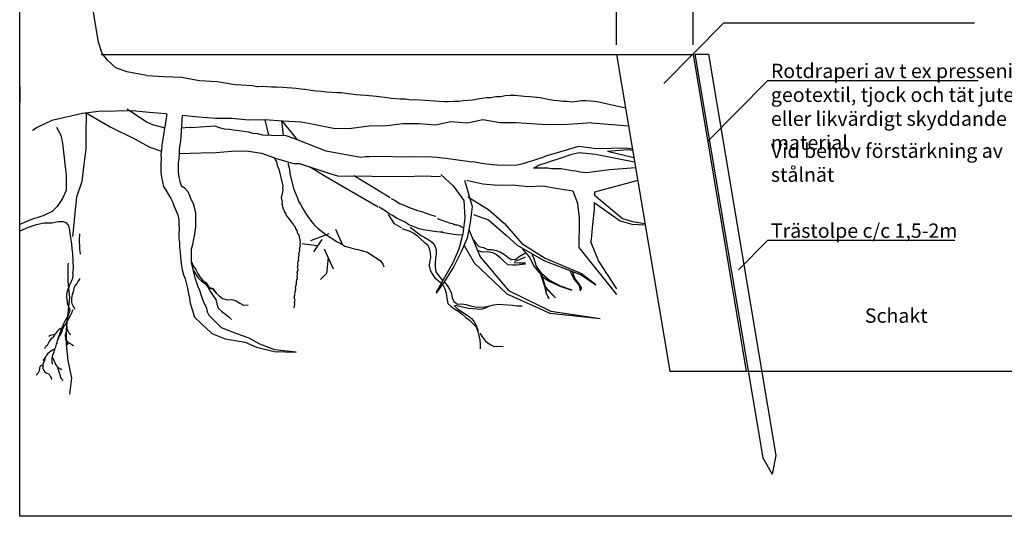
# Model space of a CAD drawing. Units: metres. Extents: x 144336.9 to 144369.6, y 6389187.2 to 6389210.6.
# Drawn here: x 144361.9 to 144367, y 6389201.5 to 6389204.1 of the extents above; entities that cross this region are included whole.
import ezdxf

# ---------------------------------------------------------------- set-up
doc = ezdxf.new("R2010")
doc.units = ezdxf.units.M
doc.linetypes.add('DIVIDEX2', pattern=[20, 8, -4, 0, -4, 0, -4])
for name, color, linetype in [('M-KONN', 3, 'DIVIDEX2'), ('M-TRÄD', 3, 'Continuous'), ('M-TXT', 4, 'Continuous'), ('M-UTR', 1, 'Continuous'), ('M-YTBEGRÄNSNING', 6, 'Continuous')]:
    doc.layers.add(name, color=color, linetype=linetype)
doc.styles.add('PONF', font='arial.ttf', dxfattribs={"height": 2.5})
doc.dimstyles.new('ponf', dxfattribs={"dimscale": 0.25, "dimtxt": 0.075, "dimasz": 0.2, "dimexe": 0.2, "dimexo": 0.2, "dimgap": 0, "dimtad": 1, "dimdec": 0, "dimzin": 9, "dimtxsty": 'PONF', "dimblk": 'OBLIQUE', "dimcen": 2.5, "dimadec": 0, "dimazin": 0, "dimtm": 1e-09, "dimtfac": 1, "dimtdec": 0, "dimtmove": 2, "dimatfit": 2, "dimldrblk": 'OBLIQUE', "dimfxl": 1, "dimarcsym": 1})

# ---------------------------------------------------------------- blocks, each defined once
blk = doc.blocks.new('_OBLIQUE')
at = {"color": 0, "linetype": 'ByBlock'}
blk.add_line((-0.5, -0.5), (0.5, 0.5), dxfattribs=at)
blk = doc.blocks.new('*D22')
at = {"layer": 'Defpoints', "color": 0, "transparency": 16777216}
for p in [(144364.9822, 6389204.4199), (144364.9822, 6389203.9533), (144365.3822, 6389203.9533)]:
    blk.add_point(p, dxfattribs=at)
at = {"layer": 'M-TXT', "color": 0, "lineweight": -2, "transparency": 16777216}
for p, q in [((144364.9822, 6389204.0033), (144364.9822, 6389204.4699)), ((144365.3822, 6389204.0033), (144365.3822, 6389204.4699)), ((144365.3822, 6389204.4199), (144364.9822, 6389204.4199))]:
    blk.add_line(p, q, dxfattribs=at)
at = {"layer": 'M-TXT', "color": 0, "lineweight": -2, "transparency": 16777216, "xscale": 0.05, "yscale": 0.05, "zscale": 0.05, "rotation": 180}
blk.add_blockref('_OBLIQUE', (144364.9822, 6389204.4199), dxfattribs=at)
at = {"layer": 'M-TXT', "color": 0, "lineweight": -2, "transparency": 16777216, "xscale": 0.05, "yscale": 0.05, "zscale": 0.05}
blk.add_blockref('_OBLIQUE', (144365.3822, 6389204.4199), dxfattribs=at)
at = {"layer": 'M-TXT', "color": 0, "transparency": 16777216, "insert": (144365.1822, 6389204.465), "char_height": 2.5, "width": 0.034277, "attachment_point": 5, "style": 'PONF'}
blk.add_mtext('{\\H0.03x;0,4m}', dxfattribs=at)

msp = doc.modelspace()

# ---------------------------------------------------------------- linework, layer by layer
at = {"layer": 'M-KONN'}
msp.add_lwpolyline([(144361.8617, 6389206.9268), (144369.5967, 6389206.9268), (144369.5967, 6389201.5368), (144361.8617, 6389201.5368)], close=True, dxfattribs=at)
at = {"layer": 'M-TRÄD'}
for p, q in [((144362.1276, 6389203.0066), (144362.1265, 6389203.0183)), ((144362.1296, 6389202.9948), (144362.1276, 6389203.0066)), ((144362.1758, 6389203.0037), (144362.1756, 6389203.0155)), ((144362.1318, 6389202.973), (144362.1296, 6389202.9948)), ((144362.1338, 6389202.9603), (144362.1318, 6389202.973)), ((144362.136, 6389202.9386), (144362.1338, 6389202.9603)), ((144362.1751, 6389202.991), (144362.1758, 6389203.0037)), ((144362.176, 6389202.9365), (144362.1751, 6389202.991)), ((144362.1371, 6389202.9232), (144362.136, 6389202.9386)), ((144362.1391, 6389202.9123), (144362.1371, 6389202.9232)), ((144362.1402, 6389202.9005), (144362.1391, 6389202.9123)), ((144362.1771, 6389202.922), (144362.176, 6389202.9365)), ((144362.1791, 6389202.9084), (144362.1771, 6389202.922)), ((144362.1414, 6389202.8842), (144362.1402, 6389202.9005)), ((144362.1418, 6389202.8597), (144362.1414, 6389202.8842)), ((144362.1417, 6389202.858), (144362.1418, 6389202.8597)), ((144362.1518, 6389202.7436), (144362.1598, 6389202.7537)), ((144362.1598, 6389202.7537), (144362.1651, 6389202.7638)), ((144362.1651, 6389202.7638), (144362.1722, 6389202.7721)), ((144362.1722, 6389202.7721), (144362.1784, 6389202.7813)), ((144362.138, 6389202.6971), (144362.1415, 6389202.708)), ((144362.1415, 6389202.708), (144362.144, 6389202.7199)), ((144362.144, 6389202.7199), (144362.1474, 6389202.7327)), ((144362.1474, 6389202.7327), (144362.1518, 6389202.7436)), ((144362.1338, 6389202.6743), (144362.1355, 6389202.6862)), ((144362.1341, 6389202.6598), (144362.1338, 6389202.6743)), ((144362.136, 6389202.6489), (144362.1341, 6389202.6598)), ((144362.1355, 6389202.6862), (144362.138, 6389202.6971)), ((144362.1407, 6389202.639), (144362.136, 6389202.6489)), ((144362.1464, 6389202.6291), (144362.1407, 6389202.639)), ((144362.151, 6389202.6192), (144362.1464, 6389202.6291)), ((144364.6342, 6389202.5999), (144364.8963, 6389202.5717))]:
    msp.add_line(p, q, dxfattribs=at)
for points in [[(144362.2562, 6389204.1209), (144362.2396, 6389204.2306), (144362.2247, 6389204.3771), (144362.2244, 6389204.4987)], [(144362.5241, 6389203.843), (144362.4226, 6389203.8631), (144362.3639, 6389203.8833), (144362.3224, 6389203.9217), (144362.2936, 6389203.9579), (144362.2734, 6389204.0186), (144362.2562, 6389204.1209)], [(144362.5247, 6389203.8432), (144362.5247, 6389203.8432), (144362.6164, 6389203.8386), (144362.7081, 6389203.834), (144362.8026, 6389203.8171), (144362.8943, 6389203.8125), (144362.9889, 6389203.7956), (144363.0806, 6389203.791), (144363.1018, 6389203.7859), (144363.1085, 6389203.7853), (144363.1305, 6389203.787), (144363.1534, 6389203.7852), (144363.1781, 6389203.7839), (144363.2062, 6389203.7834), (144363.2384, 6389203.782), (144363.3071, 6389203.7767), (144363.3304, 6389203.7732), (144363.3533, 6389203.7714), (144363.3863, 6389203.7665), (144363.4132, 6389203.7638), (144363.4383, 6389203.7607), (144363.4652, 6389203.7581), (144363.5224, 6389203.7536), (144363.5449, 6389203.7536), (144363.5678, 6389203.7518), (144363.5911, 6389203.7482), (144363.6202, 6389203.7443), (144363.6431, 6389203.7425), (144363.6699, 6389203.7398), (144363.7272, 6389203.7353), (144363.7545, 6389203.7309), (144363.7831, 6389203.7287), (144363.8047, 6389203.7247), (144363.8505, 6389203.7211), (144363.8787, 6389203.7207), (144363.9077, 6389203.7167), (144363.932, 6389203.7171), (144363.9813, 6389203.7144), (144364.0557, 6389203.7086), (144364.0821, 6389203.7077), (144364.1046, 6389203.7077), (144364.1323, 6389203.709), (144364.1583, 6389203.7098), (144364.1799, 6389203.7133), (144364.2041, 6389203.7138), (144364.2314, 6389203.7168), (144364.2548, 6389203.7208), (144364.2799, 6389203.7251), (144364.3032, 6389203.7291), (144364.3257, 6389203.7291), (144364.3508, 6389203.7334), (144364.3768, 6389203.7343), (144364.4001, 6389203.7382), (144364.4239, 6389203.7404), (144364.4499, 6389203.7413), (144364.5001, 6389203.7351), (144364.5287, 6389203.7328), (144364.5824, 6389203.7275), (144364.6335, 6389203.7178), (144364.6551, 6389203.7138), (144364.678, 6389203.712), (144364.7013, 6389203.7085), (144364.7238, 6389203.7084), (144364.7507, 6389203.7058), (144364.7762, 6389203.7084), (144364.7978, 6389203.7119), (144364.822, 6389203.7123), (144364.8467, 6389203.711), (144364.8677, 6389203.7089)], [(144361.8617, 6389203.7877), (144361.8621, 6389203.7844), (144361.8621, 6389203.7016)], [(144364.8677, 6389203.7089), (144364.8816, 6389203.7066), (144364.8816, 6389203.7066), (144364.8816, 6389203.7066), (144365.029, 6389203.675)], [(144362.6304, 6389203.6416), (144362.6253, 6389203.6421), (144362.5385, 6389203.6503), (144362.4517, 6389203.6584), (144362.3669, 6389203.6576), (144362.2732, 6389203.6547), (144362.1905, 6389203.6449), (144362.0293, 6389203.6075), (144361.9528, 6389203.5709), (144361.928, 6389203.5557)], [(144362.2091, 6389203.6471), (144362.2071, 6389203.5303), (144362.2078, 6389203.4577), (144362.1968, 6389203.3783), (144362.1871, 6389203.2889), (144362.1595, 6389203.2061), (144362.1503, 6389203.1234), (144362.1411, 6389203.0315), (144362.1377, 6389203.0008)], [(144362.205, 6389203.6495), (144362.3344, 6389203.5755), (144362.4616, 6389203.5119), (144362.543, 6389203.4692), (144362.6035, 6389203.4483)], [(144362.4242, 6389203.6683), (144362.525, 6389203.6018), (144362.5562, 6389203.5863), (144362.6207, 6389203.5696)], [(144362.6304, 6389203.6416), (144362.609, 6389203.5006), (144362.605, 6389203.479), (144362.6037, 6389203.4543), (144362.6001, 6389203.431), (144362.601, 6389203.405), (144362.5992, 6389203.3821), (144362.5992, 6389203.3597), (144362.5996, 6389203.3354), (144362.6036, 6389203.3121), (144362.6079, 6389203.287), (144362.6141, 6389203.2623), (144362.6264, 6389203.2429), (144362.6519, 6389203.2006), (144362.6629, 6389203.179), (144362.6699, 6389203.1583), (144362.6884, 6389203.1143), (144362.6945, 6389203.0896), (144362.6945, 6389203.0671), (144362.6953, 6389203.0412), (144362.6944, 6389203.0147), (144362.6944, 6389202.9923), (144362.6966, 6389202.9685), (144362.697, 6389202.9443), (144362.7001, 6389202.917), (144362.7036, 6389202.8729), (144362.7079, 6389202.8478), (144362.7114, 6389202.8262), (144362.718, 6389202.7998), (144362.7268, 6389202.7795), (144362.7391, 6389202.7302), (144362.7426, 6389202.7086), (144362.7492, 6389202.6822), (144362.7514, 6389202.6584)], [(144362.7121, 6389203.634), (144362.7037, 6389203.526), (144362.7024, 6389203.5014), (144362.6984, 6389203.4798), (144362.6948, 6389203.4565), (144362.6948, 6389203.434), (144362.6935, 6389203.4093), (144362.6899, 6389203.386), (144362.6908, 6389203.3376), (144362.693, 6389203.3138), (144362.6991, 6389203.2891), (144362.7061, 6389203.2684), (144362.7242, 6389203.2561), (144362.7404, 6389203.2358), (144362.7492, 6389203.2155), (144362.7585, 6389203.1935), (144362.769, 6389203.1737), (144362.7809, 6389203.1261), (144362.7817, 6389203.1001), (144362.7804, 6389203.0754), (144362.7808, 6389203.0512), (144362.7772, 6389203.0279), (144362.7741, 6389203.0028), (144362.7684, 6389202.9808), (144362.7648, 6389202.9574), (144362.7591, 6389202.9354), (144362.7578, 6389202.9107), (144362.7577, 6389202.8883), (144362.7582, 6389202.8641), (144362.7779, 6389202.7848), (144362.7858, 6389202.7605), (144362.7928, 6389202.7398), (144362.8016, 6389202.7196), (144362.8091, 6389202.6971), (144362.8161, 6389202.6764), (144362.8253, 6389202.6544), (144362.8368, 6389202.631), (144362.8425, 6389202.6081)], [(144363.3712, 6389203.5918), (144363.3338, 6389203.599), (144363.238, 6389203.6051), (144363.1422, 6389203.6111), (144363.0575, 6389203.6103), (144362.9706, 6389203.6185), (144362.8859, 6389203.6177), (144362.799, 6389203.6258), (144362.7121, 6389203.634)], [(144362.7061, 6389203.5699), (144362.7274, 6389203.5709), (144362.7528, 6389203.5722), (144362.7574, 6389203.5727)], [(144362.7572, 6389203.5716), (144362.8583, 6389203.5791), (144362.8819, 6389203.5805), (144362.9054, 6389203.5709), (144362.9307, 6389203.565), (144362.9579, 6389203.5626), (144362.9814, 6389203.5585), (144363.0086, 6389203.5561), (144363.0339, 6389203.552), (144363.0575, 6389203.5478), (144363.0791, 6389203.542), (144363.1045, 6389203.5396), (144363.1316, 6389203.5336), (144363.157, 6389203.5313), (144363.1752, 6389203.5327)], [(144363.1641, 6389203.5319), (144363.1457, 6389203.6112)], [(144363.2306, 6389203.6055), (144363.232, 6389203.5926), (144363.2396, 6389203.5291)], [(144363.315, 6389203.5076), (144363.2365, 6389203.6052)], [(144364.8525, 6389203.5965), (144364.7796, 6389203.591), (144364.7267, 6389203.5865), (144364.6187, 6389203.5848), (144364.4578, 6389203.5957), (144364.3731, 6389203.5949), (144364.2841, 6389203.612), (144364.2035, 6389203.5933), (144364.1167, 6389203.6015), (144364.0361, 6389203.5827), (144363.9492, 6389203.5909), (144363.8645, 6389203.5901), (144363.7818, 6389203.5803), (144363.6881, 6389203.5774), (144363.5964, 6389203.5656), (144363.5117, 6389203.5648), (144363.3712, 6389203.5918)], [(144364.8525, 6389203.5965), (144365.0448, 6389203.5807)], [(144362.054, 6389203.5724), (144362.0769, 6389203.5311), (144362.0861, 6389203.4897), (144362.0999, 6389203.3656), (144362.1045, 6389203.3243), (144362.1045, 6389203.2415), (144362.0861, 6389203.2002), (144362.0585, 6389203.1588), (144362.031, 6389203.1312)], [(144362.6154, 6389203.5688), (144362.6194, 6389203.5688)], [(144363.1762, 6389203.5314), (144363.254, 6389203.5286), (144363.3182, 6389203.5065)], [(144363.3163, 6389203.5073), (144363.4623, 6389203.4496)], [(144364.6731, 6389203.4398), (144364.7849, 6389203.4734), (144364.8772, 6389203.4608)], [(144362.6949, 6389203.4348), (144362.8109, 6389203.4384), (144362.8898, 6389203.4405), (144362.9689, 6389203.4474), (144363.0478, 6389203.4495), (144363.1261, 6389203.4368), (144363.2039, 6389203.4094), (144363.2937, 6389203.3833)], [(144363.4623, 6389203.4496), (144363.645, 6389203.416), (144363.6687, 6389203.4192), (144363.6923, 6389203.4187), (144363.7432, 6389203.4213), (144363.8812, 6389203.4185), (144363.9139, 6389203.4196), (144364.0174, 6389203.4175), (144364.0428, 6389203.4152), (144364.07, 6389203.4128), (144364.0917, 6389203.4106), (144364.1134, 6389203.4065), (144364.1406, 6389203.4041), (144364.1642, 6389203.4), (144364.1913, 6389203.3977), (144364.2167, 6389203.3935), (144364.2421, 6389203.3912), (144364.2692, 6389203.387), (144364.2909, 6389203.3829), (144364.3344, 6389203.3784), (144364.358, 6389203.3761), (144364.4342, 6389203.3746), (144364.4633, 6389203.3758), (144364.487, 6389203.3807), (144364.506, 6389203.3872), (144364.5195, 6389203.392), (144364.544, 6389203.398), (144364.5708, 6389203.4069), (144364.5939, 6389203.4146), (144364.6171, 6389203.424), (144364.6443, 6389203.4321), (144364.6731, 6389203.4398), (144364.6731, 6389203.4398), (144364.6731, 6389203.4398), (144364.6731, 6389203.4398)], [(144365.082, 6389203.3596), (144364.9458, 6389203.3504), (144364.8252, 6389203.3338), (144364.7935, 6389203.3381), (144364.7694, 6389203.3424), (144364.7505, 6389203.3452), (144364.6936, 6389203.3548), (144364.6427, 6389203.3558), (144364.621, 6389203.358), (144364.5701, 6389203.3591), (144364.5483, 6389203.3577), (144364.5688, 6389203.3703), (144364.5879, 6389203.3787), (144364.6094, 6389203.3851), (144364.6384, 6389203.3946), (144364.6882, 6389203.4101), (144364.7495, 6389203.4315), (144364.7495, 6389203.4315)], [(144364.7495, 6389203.4315), (144364.7868, 6389203.4409), (144364.8716, 6389203.431), (144365.0765, 6389203.3924)], [(144364.8772, 6389203.4608), (144365.0308, 6389203.4656), (144365.0651, 6389203.4604)], [(144364.935, 6389203.4471), (144365.0392, 6389203.4561), (144365.0664, 6389203.4526)], [(144364.935, 6389203.4471), (144365.0728, 6389203.4145)], [(144363.2964, 6389202.6278), (144363.301, 6389202.6471), (144363.299, 6389202.6558), (144363.3013, 6389202.6655), (144363.2973, 6389202.6828), (144363.302, 6389202.7021), (144363.301, 6389202.7064), (144363.3056, 6389202.7258), (144363.3036, 6389202.7344), (144363.3082, 6389202.7537), (144363.3095, 6389202.7677), (144363.3142, 6389202.7871), (144363.3122, 6389202.7957), (144363.3145, 6389202.8054), (144363.3125, 6389202.814), (144363.3158, 6389202.8194), (144363.3181, 6389202.829), (144363.3151, 6389202.842), (144363.3174, 6389202.8517), (144363.3154, 6389202.8603), (144363.3177, 6389202.87), (144363.3211, 6389202.8753), (144363.3191, 6389202.884), (144363.3237, 6389202.9033), (144363.3217, 6389202.912), (144363.324, 6389202.9216), (144363.3273, 6389202.927), (144363.3253, 6389202.9356), (144363.33, 6389202.955), (144363.328, 6389202.9636), (144363.3303, 6389202.9733), (144363.3222, 6389203.0079), (144363.3159, 6389203.0156), (144363.3119, 6389203.0329), (144363.3055, 6389203.0405), (144363.3035, 6389203.0492), (144363.2972, 6389203.0568), (144363.2898, 6389203.0688), (144363.2772, 6389203.0841), (144363.2698, 6389203.0961), (144363.2571, 6389203.1114), (144363.2551, 6389203.1201), (144363.2488, 6389203.1277), (144363.2468, 6389203.1364), (144363.2404, 6389203.144), (144363.2344, 6389203.17), (144363.2367, 6389203.1797), (144363.2307, 6389203.2056), (144363.2377, 6389203.2346), (144363.239, 6389203.2486), (144363.237, 6389203.2573), (144363.2393, 6389203.2669), (144363.2192, 6389203.3535), (144363.2118, 6389203.3655), (144363.2058, 6389203.3915), (144363.1943, 6389203.4127)], [(144363.2655, 6389203.3844), (144363.2662, 6389203.3803), (144363.2727, 6389203.3539), (144363.2749, 6389203.3301), (144363.2942, 6389203.2526), (144363.3013, 6389203.2319), (144363.3131, 6389203.2068), (144363.3201, 6389203.1861), (144363.3325, 6389203.1667), (144363.3439, 6389203.1433), (144363.3566, 6389203.1222), (144363.3857, 6389203.0808), (144363.4037, 6389203.0609), (144363.4209, 6389203.0446), (144363.4398, 6389203.0287), (144363.4605, 6389203.0133), (144363.4785, 6389203.001), (144363.5005, 6389202.9877), (144363.5186, 6389202.9754), (144363.5401, 6389202.9639), (144363.5621, 6389202.9507), (144363.5881, 6389202.944), (144363.6106, 6389202.9365), (144363.6322, 6389202.9325), (144363.6542, 6389202.9268), (144363.6806, 6389202.9184), (144363.703, 6389202.9034), (144363.7228, 6389202.8915), (144363.7457, 6389202.8747), (144363.7598, 6389202.8558), (144363.7651, 6389202.8421)], [(144363.2937, 6389203.3833), (144363.2937, 6389203.3833), (144363.3267, 6389203.3822)], [(144363.3253, 6389203.3822), (144363.4892, 6389203.328)], [(144363.7364, 6389203.1551), (144363.4626, 6389203.313), (144363.3775, 6389203.3649)], [(144363.4892, 6389203.328), (144363.5232, 6389203.319)], [(144363.5232, 6389203.3181), (144363.8853, 6389203.3157), (144363.9642, 6389203.3178), (144364.0622, 6389203.3142)], [(144363.7993, 6389203.2029), (144363.6557, 6389203.2912), (144363.6092, 6389203.3176)], [(144364.064, 6389203.3245), (144364.1276, 6389203.2653), (144364.1843, 6389203.19), (144364.1895, 6389203.0987), (144364.1786, 6389203.0143), (144364.157, 6389202.9346), (144364.1247, 6389202.8594), (144364.0397, 6389202.7105)], [(144364.1882, 6389203.2962), (144364.228, 6389203.1585), (144364.2171, 6389203.0741), (144364.2009, 6389202.992), (144364.1685, 6389202.9169), (144364.1308, 6389202.8441), (144364.0877, 6389202.7736), (144364.0392, 6389202.7053), (144364.0392, 6389202.7053)], [(144364.1994, 6389203.2954), (144364.2047, 6389203.2943), (144364.2829, 6389203.2767), (144364.3614, 6389203.2689), (144364.4403, 6389203.271), (144364.5188, 6389203.2632), (144364.5977, 6389203.2652), (144364.6761, 6389203.2526), (144364.7544, 6389203.2399), (144364.7788, 6389203.1748)], [(144365.0929, 6389203.2948), (144364.8669, 6389203.2327), (144364.8668, 6389203.2168)], [(144364.8668, 6389203.2168), (144365.0138, 6389203.0958)], [(144363.8047, 6389203.2004), (144363.8254, 6389203.1886), (144363.8472, 6389203.1744), (144363.8727, 6389203.1647), (144363.8941, 6389203.1546), (144363.9416, 6389203.1364), (144363.9632, 6389203.132), (144364.0107, 6389203.1139), (144364.0351, 6389203.1065), (144364.0379, 6389203.106)], [(144364.2047, 6389203.2083), (144364.3132, 6389203.1415), (144364.3968, 6389203.0685), (144364.4873, 6389202.9639), (144364.6098, 6389202.8869), (144364.7988, 6389202.8073), (144364.8749, 6389202.7493)], [(144364.7785, 6389203.1745), (144364.787, 6389203.0967), (144364.7864, 6389203.0802)], [(144364.8655, 6389203.1788), (144364.8646, 6389203.1423)], [(144364.8655, 6389203.1788), (144365.0021, 6389203.0828)], [(144362.031, 6389203.1312), (144361.9946, 6389203.1135), (144361.9847, 6389203.1088), (144361.973, 6389203.1059), (144361.9513, 6389203.0983), (144361.9395, 6389203.0954), (144361.9242, 6389203.0897), (144361.9106, 6389203.085), (144361.8617, 6389203.0631)], [(144364.075, 6389203.0231), (144364.0695, 6389203.0234), (144364.0431, 6389203.0257), (144363.9711, 6389203.0357), (144363.9501, 6389203.0418), (144363.8959, 6389203.0625), (144363.8774, 6389203.0754), (144363.8346, 6389203.0956), (144363.8111, 6389203.1104), (144363.7921, 6389203.1216), (144363.7675, 6389203.1388), (144363.7468, 6389203.1506), (144363.7406, 6389203.1545)], [(144363.8581, 6389203.0455), (144363.8208, 6389203.0679), (144363.7909, 6389203.1167)], [(144364.2344, 6389203.1167), (144364.3134, 6389203.0876), (144364.4068, 6389203.0066), (144364.4629, 6389202.9551), (144364.6019, 6389202.8747), (144364.7967, 6389202.7999), (144364.8736, 6389202.7483)], [(144364.8646, 6389203.1423), (144364.8569, 6389203.0634), (144364.8492, 6389202.9862), (144364.8472, 6389202.9749)], [(144362.0626, 6389203.0785), (144362.031, 6389203.0715), (144361.9896, 6389203.0715), (144361.9482, 6389203.0623), (144361.9068, 6389203.0485), (144361.8617, 6389203.0285)], [(144362.1259, 6389203.0177), (144362.1259, 6389203.0191), (144362.1246, 6389203.0219), (144362.1246, 6389203.0343), (144362.1218, 6389203.0398), (144362.1218, 6389203.0426), (144362.1204, 6389203.0467), (144362.1204, 6389203.0523), (144362.119, 6389203.0537), (144362.1177, 6389203.0564), (144362.1163, 6389203.0592), (144362.1149, 6389203.0619), (144362.1107, 6389203.0661), (144362.1094, 6389203.0689), (144362.1066, 6389203.0716), (144362.1038, 6389203.073), (144362.0997, 6389203.0744), (144362.0914, 6389203.0785), (144362.0626, 6389203.0785), (144362.0626, 6389203.0785), (144362.0626, 6389203.0785), (144362.0626, 6389203.0785), (144362.0626, 6389203.0785)], [(144364.0454, 6389203.0953), (144364.0481, 6389203.0945), (144364.0491, 6389203.0935), (144364.0535, 6389203.0922), (144364.0552, 6389203.091), (144364.0746, 6389203.085), (144364.075, 6389203.0842), (144364.0894, 6389203.0798), (144364.0904, 6389203.0787), (144364.0998, 6389203.0759), (144364.1015, 6389203.0747), (144364.114, 6389203.0708), (144364.1154, 6389203.0711), (144364.1279, 6389203.0672), (144364.1296, 6389203.066), (144364.1352, 6389203.0643), (144364.1367, 6389203.0645), (144364.1429, 6389203.0626), (144364.1444, 6389203.0628), (144364.145, 6389203.0626), (144364.1461, 6389203.0616), (144364.1467, 6389203.0614)], [(144364.1456, 6389203.0625), (144364.1481, 6389203.0617), (144364.1496, 6389203.0619), (144364.1602, 6389203.0587), (144364.1619, 6389203.0575), (144364.1656, 6389203.0563), (144364.1667, 6389203.0553), (144364.1679, 6389203.0549), (144364.1696, 6389203.0537), (144364.1707, 6389203.0527), (144364.1725, 6389203.0521), (144364.173, 6389203.0513), (144364.1747, 6389203.0501), (144364.1765, 6389203.0495), (144364.177, 6389203.0487), (144364.1782, 6389203.0483), (144364.1799, 6389203.0471), (144364.1816, 6389203.0459), (144364.1826, 6389203.0449)], [(144364.7863, 6389203.0802), (144364.7848, 6389202.9439), (144364.9822, 6389202.698)], [(144365.0021, 6389203.0828), (144365.0621, 6389203.0661), (144365.1321, 6389203.0617)], [(144365.0138, 6389203.0958), (144365.0659, 6389203.0794), (144365.1307, 6389203.0697)], [(144363.4779, 6389203.0155), (144363.3817, 6389202.9776)], [(144363.5124, 6389203.0397), (144363.5491, 6389202.9565)], [(144363.8594, 6389203.0429), (144363.8807, 6389203.0367), (144363.9011, 6389203.0289), (144363.9224, 6389203.0187), (144363.9413, 6389203.0036), (144363.9594, 6389202.9868), (144363.9759, 6389202.9708), (144363.9948, 6389202.9597), (144364.0024, 6389202.9379), (144364.0076, 6389202.9153), (144364.0097, 6389202.8901), (144364.0051, 6389202.8681), (144364.0022, 6389202.8453), (144364.0082, 6389202.8243), (144364.0191, 6389202.805), (144364.0316, 6389202.7849), (144364.0665, 6389202.7574)], [(144363.9032, 6389203.0501), (144363.9237, 6389203.0341), (144363.941, 6389203.0198), (144363.9607, 6389203.0063), (144363.9796, 6389202.9952), (144364.0001, 6389202.9834), (144364.0198, 6389202.9699), (144364.0331, 6389202.9514), (144364.0391, 6389202.9304), (144364.0386, 6389202.9084), (144364.0357, 6389202.8856), (144364.0345, 6389202.8621), (144364.034, 6389202.8401), (144364.0368, 6389202.8166), (144364.0517, 6389202.7974), (144364.0735, 6389202.7697)], [(144364.1769, 6389203.008), (144364.147, 6389203.0099), (144364.1199, 6389203.0135), (144364.0982, 6389203.016), (144364.0609, 6389203.0236)], [(144364.21, 6389203.0384), (144364.2686, 6389202.8952), (144364.4171, 6389202.7189), (144364.6381, 6389202.6104), (144364.8963, 6389202.5727)], [(144363.4156, 6389202.9519), (144363.3384, 6389202.9631)], [(144363.4413, 6389202.9858), (144363.3975, 6389202.9214)], [(144364.2339, 6389202.9842), (144364.2467, 6389202.9664), (144364.263, 6389202.9493), (144364.2865, 6389202.9428), (144364.3072, 6389202.9321), (144364.331, 6389202.9331), (144364.3542, 6389202.9284), (144364.3762, 6389202.9198), (144364.3972, 6389202.9073), (144364.4132, 6389202.892), (144364.4321, 6389202.8809), (144364.4559, 6389202.8819), (144364.4734, 6389202.8965), (144364.5061, 6389202.915)], [(144364.847, 6389202.9744), (144364.8889, 6389202.8711), (144364.9822, 6389202.7277)], [(144363.4538, 6389202.9371), (144363.5004, 6389202.8312)], [(144364.1857, 6389202.954), (144364.2374, 6389202.8639), (144364.4081, 6389202.7009), (144364.6342, 6389202.5999)], [(144364.2559, 6389202.9293), (144364.2779, 6389202.9208), (144364.3054, 6389202.9225), (144364.3342, 6389202.9171), (144364.3548, 6389202.9063), (144364.3744, 6389202.8917), (144364.3932, 6389202.8714), (144364.4131, 6389202.8549), (144364.4377, 6389202.8524), (144364.4598, 6389202.853), (144364.5061, 6389202.8588)], [(144364.4884, 6389202.9373), (144364.5269, 6389202.8932), (144364.5495, 6389202.8457), (144364.5841, 6389202.8043), (144364.6071, 6389202.7359), (144364.6635, 6389202.6792)], [(144364.539, 6389202.9067), (144364.5475, 6389202.8905), (144364.5628, 6389202.8462), (144364.5888, 6389202.8093), (144364.6086, 6389202.7385), (144364.6636, 6389202.6803)], [(144362.115, 6389202.8606), (144362.1135, 6389202.8477), (144362.1135, 6389202.7649), (144362.1227, 6389202.6822), (144362.1135, 6389202.5995), (144362.1043, 6389202.5168), (144362.1043, 6389202.434), (144362.1135, 6389202.3513), (144362.1319, 6389202.2594), (144362.1227, 6389202.1767)], [(144362.1237, 6389202.6234), (144362.1216, 6389202.6254), (144362.1206, 6389202.6275), (144362.1185, 6389202.6316), (144362.1174, 6389202.6346), (144362.1164, 6389202.6357), (144362.1164, 6389202.6388), (144362.1153, 6389202.6398), (144362.1153, 6389202.6418), (144362.1143, 6389202.6439), (144362.1143, 6389202.647), (144362.1132, 6389202.649), (144362.1122, 6389202.6511), (144362.1122, 6389202.6531), (144362.1111, 6389202.6562), (144362.1111, 6389202.6634), (144362.11, 6389202.6665), (144362.1099, 6389202.6768), (144362.1089, 6389202.6788), (144362.1088, 6389202.7004), (144362.1098, 6389202.7025), (144362.1097, 6389202.7066), (144362.1108, 6389202.7087), (144362.1107, 6389202.7107), (144362.1118, 6389202.7128), (144362.1117, 6389202.7159), (144362.1128, 6389202.7179), (144362.1127, 6389202.72), (144362.1138, 6389202.721), (144362.1148, 6389202.7231), (144362.1158, 6389202.7252), (144362.1158, 6389202.7283), (144362.1168, 6389202.7303), (144362.1178, 6389202.7324), (144362.1188, 6389202.7344), (144362.1198, 6389202.7365), (144362.1198, 6389202.7386), (144362.1208, 6389202.7406), (144362.1219, 6389202.7427), (144362.1229, 6389202.7448), (144362.1229, 6389202.7458), (144362.1239, 6389202.7489), (144362.1249, 6389202.7499), (144362.1249, 6389202.752), (144362.1259, 6389202.753), (144362.128, 6389202.7551), (144362.1279, 6389202.7571), (144362.129, 6389202.7592), (144362.13, 6389202.7613), (144362.131, 6389202.7633), (144362.132, 6389202.7654), (144362.133, 6389202.7685), (144362.134, 6389202.7706), (144362.135, 6389202.7726), (144362.1361, 6389202.7747), (144362.136, 6389202.7767), (144362.1371, 6389202.7788), (144362.1391, 6389202.7829), (144362.1391, 6389202.785), (144362.1401, 6389202.7871), (144362.1401, 6389202.7891), (144362.1411, 6389202.7912), (144362.141, 6389202.8076), (144362.1399, 6389202.8107), (144362.1399, 6389202.8148), (144362.1409, 6389202.8169), (144362.1409, 6389202.821), (144362.1419, 6389202.8241), (144362.1419, 6389202.8272), (144362.1429, 6389202.8293), (144362.1428, 6389202.8478), (144362.1438, 6389202.8498), (144362.1438, 6389202.8519), (144362.1417, 6389202.856), (144362.1417, 6389202.8611)], [(144362.7608, 6389202.8685), (144362.7696, 6389202.8482), (144362.7819, 6389202.8288), (144362.7929, 6389202.8072), (144362.8028, 6389202.7897), (144362.8167, 6389202.7722), (144362.8369, 6389202.7586), (144362.8509, 6389202.7361), (144362.8717, 6389202.7292), (144362.8883, 6389202.7062)], [(144363.4738, 6389202.8917), (144363.466, 6389202.807), (144363.4348, 6389202.7752)], [(144364.4463, 6389202.8652), (144364.4708, 6389202.8626), (144364.5061, 6389202.8637)], [(144364.4505, 6389202.8716), (144364.4712, 6389202.8794), (144364.5061, 6389202.895)], [(144362.7669, 6389202.8288), (144362.7801, 6389202.8059), (144362.7946, 6389202.7852), (144362.8122, 6389202.7671), (144362.8325, 6389202.7534), (144362.8466, 6389202.7345), (144362.8597, 6389202.7116), (144362.8725, 6389202.6904), (144362.8866, 6389202.6715), (144362.8923, 6389202.6486), (144362.8997, 6389202.6261), (144362.9191, 6389202.6085), (144362.9398, 6389202.593), (144362.9565, 6389202.5785), (144362.9688, 6389202.5666)], [(144364.5894, 6389202.8088), (144364.6323, 6389202.7718), (144364.6873, 6389202.7424), (144364.7484, 6389202.7215)], [(144364.7404, 6389202.8203), (144364.7594, 6389202.7802), (144364.7862, 6389202.7453), (144364.7921, 6389202.716)], [(144364.7516, 6389202.8152), (144364.7639, 6389202.7802), (144364.7881, 6389202.7473), (144364.7924, 6389202.7162)], [(144364.0731, 6389202.7496), (144364.0744, 6389202.7482), (144364.0845, 6389202.7272), (144364.0913, 6389202.7038), (144364.0942, 6389202.6762), (144364.1003, 6389202.6511), (144364.1184, 6389202.6344), (144364.1365, 6389202.6216), (144364.1586, 6389202.609), (144364.1759, 6389202.5947), (144364.194, 6389202.5779), (144364.2129, 6389202.5627), (144364.2311, 6389202.546), (144364.2484, 6389202.5276), (144364.2569, 6389202.5033), (144364.2629, 6389202.4823), (144364.2682, 6389202.4597), (144364.2702, 6389202.4345), (144364.2697, 6389202.4126), (144364.2697, 6389202.4126), (144364.2697, 6389202.4126), (144364.2697, 6389202.4126), (144364.2697, 6389202.4126)], [(144364.0813, 6389202.7631), (144364.0815, 6389202.7629), (144364.0972, 6389202.7453), (144364.1097, 6389202.7252), (144364.119, 6389202.7026), (144364.1226, 6389202.6807), (144364.131, 6389202.6605), (144364.1507, 6389202.647), (144364.1734, 6389202.6482), (144364.1962, 6389202.6453), (144364.2166, 6389202.6375), (144364.2427, 6389202.6331), (144364.2679, 6389202.631), (144364.2931, 6389202.633), (144364.3149, 6389202.6366), (144364.3384, 6389202.6435), (144364.3659, 6389202.6464), (144364.3879, 6389202.6459), (144364.4147, 6389202.6431), (144364.4383, 6389202.6418), (144364.4611, 6389202.6389), (144364.4887, 6389202.6377)], [(144364.5953, 6389202.7907), (144364.6299, 6389202.7674), (144364.6862, 6389202.7408), (144364.749, 6389202.7208)], [(144362.847, 6389202.7327), (144362.8712, 6389202.7257), (144362.8875, 6389202.7054), (144362.9042, 6389202.6908), (144362.9227, 6389202.6767), (144362.9487, 6389202.6701), (144362.9707, 6389202.6718), (144362.9931, 6389202.6643), (144363.0129, 6389202.6524), (144363.0323, 6389202.6423), (144363.0565, 6389202.6427)], [(144364.6078, 6389202.7337), (144364.6136, 6389202.7026), (144364.6282, 6389202.6774)], [(144364.6116, 6389202.7292), (144364.6149, 6389202.7033), (144364.6286, 6389202.6776)], [(144364.7885, 6389202.7468), (144364.7978, 6389202.7332), (144364.7976, 6389202.724)], [(144364.7892, 6389202.7432), (144364.7969, 6389202.7331), (144364.7973, 6389202.7241)], [(144362.7514, 6389202.6584), (144362.775, 6389202.579), (144362.8658, 6389202.4929), (144362.9361, 6389202.4657), (144363.0404, 6389202.4476), (144363.0994, 6389202.4226), (144363.1923, 6389202.4), (144363.308, 6389202.3954), (144363.1965, 6389202.4085), (144363.1168, 6389202.437), (144363.0613, 6389202.4697), (144362.9973, 6389202.491), (144362.9161, 6389202.5237), (144362.8522, 6389202.5868), (144362.8425, 6389202.6081)], [(144362.1069, 6389202.5719), (144362.1114, 6389202.5781), (144362.115, 6389202.585), (144362.118, 6389202.5932), (144362.1208, 6389202.6), (144362.1239, 6389202.6065), (144362.1261, 6389202.6146), (144362.1239, 6389202.6219), (144362.1216, 6389202.6237)], [(144362.1197, 6389202.5738), (144362.1214, 6389202.5781), (144362.1258, 6389202.5843), (144362.1298, 6389202.5909), (144362.1326, 6389202.5977), (144362.1356, 6389202.6059), (144362.1383, 6389202.6127), (144362.1405, 6389202.617)], [(144364.133, 6389202.6395), (144364.1511, 6389202.6227), (144364.1692, 6389202.61), (144364.188, 6389202.5989), (144364.2061, 6389202.5862), (144364.2234, 6389202.5718), (144364.2374, 6389202.555), (144364.2483, 6389202.5357), (144364.2568, 6389202.5115), (144364.2578, 6389202.5009)], [(144364.1402, 6389202.642), (144364.1614, 6389202.6358), (144364.1851, 6389202.6305), (144364.2071, 6389202.626), (144364.2307, 6389202.6247), (144364.2534, 6389202.6219), (144364.2754, 6389202.6214), (144364.2964, 6389202.6274), (144364.3174, 6389202.6375), (144364.3335, 6389202.6418)], [(144362.0344, 6389202.3312), (144362.0315, 6389202.3405), (144362.0316, 6389202.3488), (144362.0314, 6389202.3558), (144362.0319, 6389202.3645), (144362.0337, 6389202.373), (144362.0356, 6389202.3798), (144362.0377, 6389202.3886), (144362.0412, 6389202.3972), (144362.0445, 6389202.4066), (144362.0474, 6389202.4164), (144362.0501, 6389202.4233), (144362.0528, 6389202.431), (144362.055, 6389202.4382), (144362.0568, 6389202.4466), (144362.0593, 6389202.456), (144362.0623, 6389202.4649), (144362.0649, 6389202.4734), (144362.0679, 6389202.4816), (144362.0732, 6389202.497), (144362.0787, 6389202.5107), (144362.0825, 6389202.5189), (144362.0862, 6389202.5287), (144362.09, 6389202.5378), (144362.0927, 6389202.5455), (144362.0958, 6389202.5528), (144362.0997, 6389202.5601), (144362.1041, 6389202.5672), (144362.109, 6389202.573), (144362.1095, 6389202.5739)], [(144362.0593, 6389202.4423), (144362.0582, 6389202.4501), (144362.0601, 6389202.4569), (144362.0637, 6389202.463), (144362.0668, 6389202.4703), (144362.0687, 6389202.4771), (144362.0727, 6389202.4836), (144362.0771, 6389202.4898), (144362.0811, 6389202.4964), (144362.0848, 6389202.5116), (144362.088, 6389202.5181), (144362.0907, 6389202.525), (144362.0943, 6389202.5311), (144362.0992, 6389202.5369), (144362.1033, 6389202.5426), (144362.1059, 6389202.5503), (144362.1141, 6389202.5618), (144362.1173, 6389202.5683), (144362.121, 6389202.5757)], [(144362.1089, 6389202.5547), (144362.1083, 6389202.5468), (144362.1071, 6389202.5372), (144362.1075, 6389202.5277), (144362.1086, 6389202.5199), (144362.1114, 6389202.5114), (144362.1145, 6389202.5034), (144362.1192, 6389202.4972), (144362.1246, 6389202.4918), (144362.1287, 6389202.4876)], [(144362.0795, 6389202.5207), (144362.0727, 6389202.518), (144362.0664, 6389202.5134), (144362.0596, 6389202.5061), (144362.0472, 6389202.4914), (144362.0432, 6389202.4848), (144362.0384, 6389202.4774), (144362.034, 6389202.4712), (144362.0278, 6389202.4665), (144362.0223, 6389202.4619), (144362.0203, 6389202.4613)], [(144362.1084, 6389202.507), (144362.1048, 6389202.5009), (144362.1013, 6389202.4931), (144362.1003, 6389202.4856), (144362.1002, 6389202.4773), (144362.1012, 6389202.4703), (144362.1048, 6389202.4619), (144362.1089, 6389202.4532), (144362.1112, 6389202.4451), (144362.1115, 6389202.4372), (144362.1113, 6389202.4343)], [(144364.2668, 6389202.4946), (144364.2809, 6389202.4737), (144364.2975, 6389202.4536), (144364.3213, 6389202.4361), (144364.3426, 6389202.4259), (144364.367, 6389202.4263), (144364.3889, 6389202.4258), (144364.3889, 6389202.4258), (144364.3889, 6389202.4258)], [(144362.0271, 6389202.4648), (144362.0162, 6389202.4519), (144362.0118, 6389202.4449), (144362.0087, 6389202.4375), (144362.0051, 6389202.4314), (144361.9985, 6389202.4263), (144361.9941, 6389202.4193), (144361.9917, 6389202.4137)], [(144362.0449, 6389202.4887), (144362.038, 6389202.4869), (144362.029, 6389202.4853), (144362.0217, 6389202.4838), (144362.0163, 6389202.4792), (144362.0147, 6389202.4783)], [(144362.0999, 6389202.4661), (144362.1034, 6389202.4593), (144362.1089, 6389202.4532), (144362.1156, 6389202.4475), (144362.1213, 6389202.4435), (144362.1283, 6389202.4399), (144362.1397, 6389202.4318), (144362.1436, 6389202.43)], [(144362.0429, 6389202.4102), (144362.036, 6389202.4084), (144362.0274, 6389202.4035), (144362.02, 6389202.3975), (144362.0134, 6389202.3924), (144362.0064, 6389202.3868), (144362.002, 6389202.3806), (144361.998, 6389202.3732), (144361.9944, 6389202.3671), (144361.9824, 6389202.3528)], [(144361.9949, 6389202.3659), (144361.9935, 6389202.3587), (144361.9873, 6389202.3441), (144361.9834, 6389202.3359), (144361.9832, 6389202.3284), (144361.9827, 6389202.3205), (144361.9829, 6389202.3127), (144361.9829, 6389202.3081)], [(144362.0325, 6389202.3679), (144362.0364, 6389202.3608), (144362.0399, 6389202.3532), (144362.0436, 6389202.3448), (144362.0476, 6389202.3369), (144362.0502, 6389202.33), (144362.0541, 6389202.3237), (144362.06, 6389202.318), (144362.067, 6389202.3137), (144362.0752, 6389202.309), (144362.0814, 6389202.3045)], [(144361.982, 6389202.3279), (144361.9751, 6389202.3261), (144361.9685, 6389202.321), (144361.965, 6389202.3132), (144361.963, 6389202.2981), (144361.9595, 6389202.2904), (144361.9559, 6389202.2842), (144361.9503, 6389202.2775), (144361.9473, 6389202.2732)], [(144361.981, 6389202.3158), (144361.9846, 6389202.3074), (144361.9885, 6389202.3003), (144361.9937, 6389202.2929), (144362, 6389202.2876), (144362.0086, 6389202.2842), (144362.0151, 6389202.2802), (144362.0198, 6389202.274), (144362.0225, 6389202.2672), (144362.0255, 6389202.2608), (144362.0282, 6389202.2531), (144362.0278, 6389202.2527)], [(144362.0598, 6389202.3151), (144362.0625, 6389202.3075), (144362.0654, 6389202.2982), (144362.0677, 6389202.2901), (144362.0705, 6389202.2816), (144362.0725, 6389202.2731), (144362.074, 6389202.2649), (144362.0779, 6389202.2586), (144362.0846, 6389202.253), (144362.0882, 6389202.2492)]]:
    msp.add_lwpolyline(points, dxfattribs=at)
at = {"layer": 'M-TXT'}
for points in [[(144366.8537, 6389204.1179), (144365.5411, 6389204.1179), (144365.2291, 6389203.8015)], [(144366.8729, 6389203.8158), (144365.7724, 6389203.8158), (144365.4604, 6389203.4994)], [(144366.7506, 6389202.9798), (144365.7724, 6389202.9798), (144365.6205, 6389202.8257)]]:
    msp.add_lwpolyline(points, dxfattribs=at)
at = {"layer": 'M-UTR'}
for p, q in [((144365.3921, 6389203.955), (144365.7471, 6389201.843)), ((144365.4631, 6389203.955), (144365.8161, 6389201.8546))]:
    msp.add_line(p, q, dxfattribs=at)
for points in [[(144365.3921, 6389203.955), (144365.4631, 6389203.955)], [(144365.7471, 6389201.843), (144365.7969, 6389201.7576)], [(144365.8161, 6389201.8546), (144365.7969, 6389201.7576)]]:
    msp.add_lwpolyline(points, dxfattribs=at)
at = {"layer": 'M-YTBEGRÄNSNING'}
for p, q in [((144362.2881, 6389203.9533), (144364.9822, 6389203.9533)), ((144364.9822, 6389203.9533), (144365.3822, 6389203.9533))]:
    msp.add_line(p, q, dxfattribs=at)
at = {"layer": 'M-YTBEGRÄNSNING', "color": 4}
for p, q in [((144364.9822, 6389203.9533), (144365.2608, 6389202.2957)), ((144365.3822, 6389203.9533), (144365.6608, 6389202.2957))]:
    msp.add_line(p, q, dxfattribs=at)
msp.add_lwpolyline([(144365.2608, 6389202.2957), (144367.4584, 6389202.2957)], dxfattribs=at)

# ---------------------------------------------------------------- texts
at = {"layer": 'M-TXT', "char_height": 0.075, "attachment_point": 1, "style": 'PONF'}
for s, width, insert in [('Rotdraperi av t ex pressening, geotextil, tjock och tät juteväv eller likvärdigt skyddande material', 1.571311, (144365.7894, 6389203.905)), ('Vid behov förstärkning av stålnät', 1.550012, (144365.7894, 6389203.4872)), ('Trästolpe c/c 1,5-2m', 1.183454, (144365.7894, 6389203.069)), ('Schakt', 1.183454, (144366.2807, 6389202.6246))]:
    msp.add_mtext_dynamic_manual_height_columns(s, width=width, gutter_width=12.5, heights=[0], dxfattribs=dict(at, insert=insert))

# ---------------------------------------------------------------- dimensions: what is measured, and where the dimension line sits
at = {"layer": 'M-TXT'}
dim = msp.add_linear_dim(base=(144364.9822, 6389204.4199), p1=(144365.3822, 6389203.9533), p2=(144364.9822, 6389203.9533), text='{\\H0.03x;0,4m}', dimstyle='ponf', dxfattribs=at)
dim.commit()
dim.dimension.update_dxf_attribs({"geometry": '*D22', "text_midpoint": (144365.1822, 6389204.465)})

doc.saveas('drawing.dxf')
